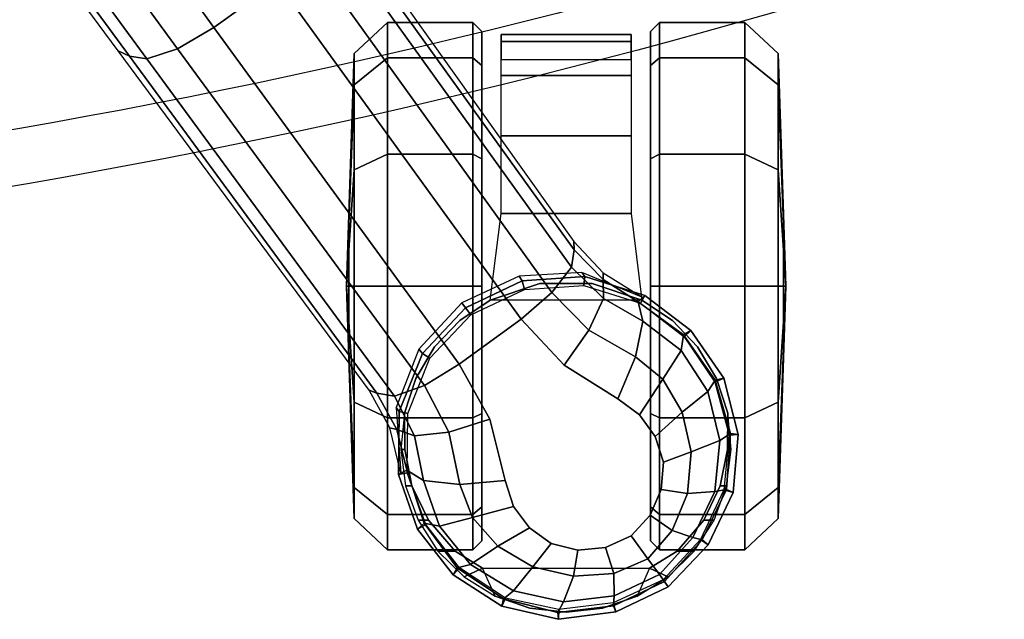
# Model space of a CAD drawing. Units: millimetres. Extents: x 8704 to 53433, y -1365 to 81661.
# Drawn here: x 9470 to 9582, y -1299 to -1231 of the extents above; entities that cross this region are included whole.
import ezdxf

# ---------------------------------------------------------------- set-up
doc = ezdxf.new("R2010")
doc.units = ezdxf.units.MM
doc.header["$LTSCALE"] = 200
for name, color, linetype in [('72_HWAP_INSERT', 7, 'Continuous'), ('72_HWAP_SS_D3_A_2DFURN_2D3-ZODY_2DBASE', 7, 'Continuous'), ('72_HWAP_SS_D3_A_2DFURN_2D3-ZODY_2DCASTER', 7, 'Continuous')]:
    doc.layers.add(name, color=color, linetype=linetype)

# ---------------------------------------------------------------- blocks, each defined once
blk = doc.blocks.new('72HCSS3SZT-20-702MA1-BASE')
blk.add_polyline3d([(-0.28743, 0.20883, 0.08226), (-0.28804, 0.20927, 0.06785), (-0.28722, 0.20868, 0.06678)])
for points, invisible_edges in [([(-0.28311, 0.19594, 0.09235), (-0.27384, 0.20871, 0.09235), (-0.27695, 0.20847, 0.09154), (-0.28385, 0.19897, 0.09154)], 5), ([(-0.28385, 0.19897, 0.09154), (-0.27695, 0.20847, 0.09154), (-0.27986, 0.20722, 0.09099), (-0.28356, 0.20212, 0.09099)], 5), ([(-0.28133, 0.19345, 0.09334), (-0.27092, 0.20778, 0.09334), (-0.27384, 0.20871, 0.09235), (-0.28311, 0.19594, 0.09235)], 5), ([(-0.27887, 0.19165, 0.09437), (-0.26844, 0.20599, 0.09437), (-0.27092, 0.20778, 0.09334), (-0.28133, 0.19345, 0.09334)], 5), ([(-0.28356, 0.20212, 0.09099), (-0.27986, 0.20722, 0.09099), (-0.28223, 0.20505, 0.09077)], 1), ([(-0.27594, 0.19071, 0.09536), (-0.26664, 0.20351, 0.09536), (-0.26844, 0.20599, 0.09437), (-0.27887, 0.19165, 0.09437)], 5), ([(-0.26896, 0.18894, 0.0976), (-0.2628, 0.19741, 0.0976), (-0.26665, 0.20351, 0.09536), (-0.27594, 0.19071, 0.09536)], 5), ([(-0.25757, 0.19252, 0.09997), (-0.2628, 0.19741, 0.0976), (-0.26896, 0.18894, 0.0976), (-0.26269, 0.18547, 0.09997)], 2)]:
    blk.add_3dface(points, dxfattribs=dict(invisible_edges=invisible_edges))
for points in [[(-0.22441, 0.15755, 0.11519), (-0.21919, 0.16476, 0.11525), (-0.25757, 0.19252, 0.09997), (-0.26269, 0.18547, 0.09997)], [(-0.18585, 0.12966, 0.12978), (-0.18075, 0.1367, 0.12981), (-0.21919, 0.16476, 0.11525), (-0.22441, 0.15755, 0.11519)]]:
    blk.add_3dface(points)
mesh = blk.add_polymesh((2, 7))
for k, corner in enumerate([(-0.25487, 0.20658, 0.06785), (-0.25886, 0.21184, 0.06785), (-0.2643, 0.21558, 0.06785), (-0.2707, 0.21722, 0.06785), (-0.27728, 0.21664, 0.06785), (-0.28324, 0.21381, 0.06785), (-0.28804, 0.20927, 0.06785), (-0.25562, 0.20585, 0.08683), (-0.25934, 0.21098, 0.08584), (-0.2645, 0.21462, 0.0848), (-0.2706, 0.21636, 0.0838), (-0.27695, 0.21591, 0.08298), (-0.28268, 0.21313, 0.08248), (-0.28743, 0.20883, 0.08226)]):
    mesh.set_mesh_vertex(divmod(k, 7), corner)
mesh = blk.add_polymesh((2, 7))
for k, corner in enumerate([(-0.25577, 0.20612, 0.06678), (-0.2596, 0.21106, 0.06678), (-0.26476, 0.21455, 0.06678), (-0.27079, 0.2162, 0.06678), (-0.277, 0.21557, 0.06678), (-0.28265, 0.21293, 0.06678), (-0.28722, 0.20868, 0.06678), (-0.25487, 0.20658, 0.06785), (-0.25886, 0.21184, 0.06785), (-0.2643, 0.21558, 0.06785), (-0.2707, 0.21722, 0.06785), (-0.27728, 0.21664, 0.06785), (-0.28324, 0.21381, 0.06785), (-0.28804, 0.20927, 0.06785)]):
    mesh.set_mesh_vertex(divmod(k, 7), corner)
mesh = blk.add_polymesh((4, 7))
for k, corner in enumerate([(-0.25562, 0.20585, 0.08683), (-0.25934, 0.21098, 0.08584), (-0.2645, 0.21462, 0.0848), (-0.2706, 0.21636, 0.0838), (-0.27695, 0.21591, 0.08298), (-0.28268, 0.21313, 0.08248), (-0.28743, 0.20883, 0.08226), (-0.25781, 0.20636, 0.09153), (-0.26113, 0.21075, 0.09046), (-0.26582, 0.21378, 0.08922), (-0.27139, 0.21514, 0.08797), (-0.27719, 0.21457, 0.08689), (-0.28242, 0.21205, 0.08617), (-0.28664, 0.20826, 0.08587), (-0.26185, 0.20552, 0.09473), (-0.26439, 0.20866, 0.09365), (-0.26815, 0.21084, 0.09238), (-0.27267, 0.21186, 0.09109), (-0.27739, 0.21145, 0.08997), (-0.28162, 0.20971, 0.0892), (-0.28485, 0.20695, 0.08888), (-0.26665, 0.20351, 0.09536), (-0.26844, 0.20599, 0.09437), (-0.27092, 0.20778, 0.09334), (-0.27384, 0.20871, 0.09235), (-0.27695, 0.20847, 0.09154), (-0.27986, 0.20722, 0.09099), (-0.28223, 0.20505, 0.09077)]):
    mesh.set_mesh_vertex(divmod(k, 7), corner)
mesh = blk.add_polymesh((2, 7))
for k, corner in enumerate([(-0.28722, 0.20868, 0.06678), (-0.28986, 0.20301, 0.06678), (-0.29062, 0.19682, 0.06678), (-0.2893, 0.19072, 0.06678), (-0.28586, 0.18551, 0.06678), (-0.28095, 0.18167, 0.06678), (-0.27507, 0.17956, 0.06678), (-0.28804, 0.20927, 0.06785), (-0.29087, 0.2033, 0.06785), (-0.29172, 0.19676, 0.06785), (-0.29024, 0.19033, 0.06785), (-0.28665, 0.18479, 0.06785), (-0.28146, 0.18073, 0.06785), (-0.27523, 0.17856, 0.06785)]):
    mesh.set_mesh_vertex(divmod(k, 7), corner)
mesh = blk.add_polymesh((2, 7))
for k, corner in enumerate([(-0.28804, 0.20927, 0.06785), (-0.29087, 0.2033, 0.06785), (-0.29172, 0.19676, 0.06785), (-0.29024, 0.19033, 0.06785), (-0.28665, 0.18479, 0.06785), (-0.28146, 0.18073, 0.06785), (-0.27523, 0.17856, 0.06785), (-0.28743, 0.20883, 0.08226), (-0.2902, 0.20304, 0.08245), (-0.29093, 0.19668, 0.08298), (-0.28938, 0.1905, 0.08381), (-0.28587, 0.18524, 0.08485), (-0.28079, 0.18148, 0.08586), (-0.27477, 0.17949, 0.08683)]):
    mesh.set_mesh_vertex(divmod(k, 7), corner)
mesh = blk.add_polymesh((4, 7))
for k, corner in enumerate([(-0.28743, 0.20883, 0.08226), (-0.2902, 0.20304, 0.08245), (-0.29093, 0.19668, 0.08298), (-0.28938, 0.1905, 0.08381), (-0.28587, 0.18524, 0.08485), (-0.28079, 0.18148, 0.08586), (-0.27477, 0.17949, 0.08683), (-0.28664, 0.20826, 0.08587), (-0.28906, 0.20311, 0.08615), (-0.28973, 0.19733, 0.08688), (-0.28847, 0.19163, 0.08797), (-0.28548, 0.18675, 0.08926), (-0.28112, 0.18324, 0.09047), (-0.27593, 0.18142, 0.09153), (-0.28485, 0.20695, 0.08888), (-0.28651, 0.20305, 0.08919), (-0.28682, 0.19847, 0.08997), (-0.28575, 0.19386, 0.09109), (-0.28339, 0.18987, 0.0924), (-0.28015, 0.18697, 0.09366), (-0.27638, 0.18552, 0.09473), (-0.28223, 0.20505, 0.09077), (-0.28356, 0.20212, 0.09099), (-0.28385, 0.19897, 0.09154), (-0.28311, 0.19594, 0.09235), (-0.28133, 0.19345, 0.09334), (-0.27887, 0.19165, 0.09437), (-0.27594, 0.19071, 0.09536)]):
    mesh.set_mesh_vertex(divmod(k, 7), corner)
mesh = blk.add_polymesh((2, 7))
for k, corner in enumerate([(-0.2551, 0.20636, 0.07367), (-0.25228, 0.19941, 0.07463), (-0.25268, 0.19231, 0.07539), (-0.2557, 0.18578, 0.07567), (-0.26098, 0.18089, 0.07539), (-0.26761, 0.17831, 0.07463), (-0.27509, 0.17884, 0.0737), (-0.25487, 0.20658, 0.06785), (-0.25273, 0.19977, 0.06785), (-0.25323, 0.19265, 0.06785), (-0.25628, 0.1862, 0.06785), (-0.26147, 0.1813, 0.06785), (-0.26809, 0.17863, 0.06785), (-0.27523, 0.17856, 0.06785)]):
    mesh.set_mesh_vertex(divmod(k, 7), corner)
mesh = blk.add_polymesh((2, 7))
for k, corner in enumerate([(-0.25487, 0.20658, 0.06785), (-0.25273, 0.19977, 0.06785), (-0.25323, 0.19265, 0.06785), (-0.25628, 0.1862, 0.06785), (-0.26147, 0.1813, 0.06785), (-0.26809, 0.17863, 0.06785), (-0.27523, 0.17856, 0.06785), (-0.25577, 0.20612, 0.06678), (-0.25373, 0.19965, 0.06678), (-0.25419, 0.1929, 0.06678), (-0.25708, 0.18678, 0.06678), (-0.26201, 0.18214, 0.06678), (-0.26829, 0.17961, 0.06678), (-0.27507, 0.17956, 0.06678)]):
    mesh.set_mesh_vertex(divmod(k, 7), corner)
mesh = blk.add_polymesh((3, 4))
for k, corner in enumerate([(-0.25562, 0.20585, 0.08683), (-0.25781, 0.20636, 0.09153), (-0.26185, 0.20552, 0.09473), (-0.26664, 0.20351, 0.09536), (-0.25308, 0.20185, 0.08904), (-0.25524, 0.20189, 0.09356), (-0.25883, 0.20024, 0.09668), (-0.2628, 0.19741, 0.0976), (-0.24967, 0.19854, 0.09124), (-0.25166, 0.19826, 0.09561), (-0.25455, 0.19602, 0.09872), (-0.25757, 0.19252, 0.09997)]):
    mesh.set_mesh_vertex(divmod(k, 4), corner)
mesh = blk.add_polymesh((2, 3))
for k, corner in enumerate([(-0.25562, 0.20585, 0.08683), (-0.25308, 0.20185, 0.08904), (-0.24967, 0.19854, 0.09124), (-0.2551, 0.20636, 0.07367), (-0.2523, 0.20185, 0.07434), (-0.24873, 0.19852, 0.0753)]):
    mesh.set_mesh_vertex(divmod(k, 3), corner)
mesh = blk.add_polymesh((4, 7))
for k, corner in enumerate([(-0.01441, 0.03005, 0.16828), (-0.05417, 0.05842, 0.15787), (-0.09373, 0.08669, 0.1465), (-0.13308, 0.11485, 0.13414), (-0.17219, 0.14289, 0.12081), (-0.21106, 0.17079, 0.1065), (-0.24967, 0.19854, 0.09124), (-0.01642, 0.02893, 0.17508), (-0.05595, 0.05753, 0.16421), (-0.09545, 0.08601, 0.1523), (-0.13485, 0.11434, 0.1394), (-0.17407, 0.14251, 0.1256), (-0.21303, 0.17049, 0.11098), (-0.25166, 0.19826, 0.09561), (-0.02143, 0.02618, 0.17947), (-0.06037, 0.05513, 0.16797), (-0.09937, 0.0838, 0.15567), (-0.13836, 0.1122, 0.14255), (-0.17727, 0.14036, 0.12866), (-0.21602, 0.1683, 0.11404), (-0.25455, 0.19602, 0.09872), (-0.02669, 0.02156, 0.18112), (-0.06524, 0.05075, 0.16931), (-0.10377, 0.07968, 0.15684), (-0.14228, 0.10833, 0.14367), (-0.18075, 0.1367, 0.12981), (-0.21919, 0.16476, 0.11525), (-0.25757, 0.19252, 0.09997)]):
    mesh.set_mesh_vertex(divmod(k, 7), corner)
mesh = blk.add_polymesh((2, 7))
for k, corner in enumerate([(-0.24967, 0.19854, 0.09124), (-0.21106, 0.17079, 0.1065), (-0.17219, 0.14289, 0.12081), (-0.13308, 0.11485, 0.13414), (-0.09373, 0.08669, 0.1465), (-0.05417, 0.05842, 0.15787), (-0.01441, 0.03005, 0.16828), (-0.24873, 0.19852, 0.0753), (-0.20962, 0.17063, 0.08484), (-0.1705, 0.14275, 0.09437), (-0.13138, 0.11487, 0.10391), (-0.09227, 0.08698, 0.11344), (-0.05315, 0.0591, 0.12298), (-0.01404, 0.03121, 0.13251)]):
    mesh.set_mesh_vertex(divmod(k, 7), corner)
mesh = blk.add_polymesh((3, 4))
for k, corner in enumerate([(-0.26598, 0.1761, 0.09124), (-0.26632, 0.17809, 0.09561), (-0.26511, 0.1815, 0.09876), (-0.26269, 0.18547, 0.09997), (-0.27013, 0.17836, 0.08899), (-0.27085, 0.18039, 0.09352), (-0.27042, 0.18428, 0.09669), (-0.26896, 0.18894, 0.0976), (-0.27477, 0.17949, 0.08683), (-0.27593, 0.18142, 0.09153), (-0.27638, 0.18552, 0.09473), (-0.27594, 0.19071, 0.09536)]):
    mesh.set_mesh_vertex(divmod(k, 4), corner)
mesh = blk.add_polymesh((4, 7))
for k, corner in enumerate([(-0.02875, 0.01872, 0.18112), (-0.06845, 0.04636, 0.16936), (-0.10786, 0.07406, 0.15687), (-0.147, 0.10183, 0.14367), (-0.18585, 0.12966, 0.12978), (-0.22441, 0.15755, 0.11519), (-0.26269, 0.18547, 0.09997), (-0.03155, 0.01225, 0.17954), (-0.07113, 0.04034, 0.16808), (-0.11044, 0.06858, 0.15575), (-0.1495, 0.09689, 0.1426), (-0.1883, 0.1252, 0.12869), (-0.22683, 0.15342, 0.11405), (-0.26511, 0.1815, 0.09876), (-0.03257, 0.00668, 0.17508), (-0.07199, 0.03543, 0.16422), (-0.11128, 0.0642, 0.1523), (-0.1504, 0.09292, 0.1394), (-0.18931, 0.12152, 0.12559), (-0.22796, 0.14993, 0.11096), (-0.26632, 0.17809, 0.09561), (-0.03304, 0.00441, 0.16828), (-0.0723, 0.03346, 0.15787), (-0.11142, 0.06235, 0.14649), (-0.15036, 0.09107, 0.13414), (-0.18911, 0.11961, 0.12081), (-0.22765, 0.14795, 0.1065), (-0.26598, 0.1761, 0.09124)]):
    mesh.set_mesh_vertex(divmod(k, 7), corner)
mesh = blk.add_polymesh((2, 3))
for k, corner in enumerate([(-0.27509, 0.17884, 0.0737), (-0.26994, 0.17757, 0.07434), (-0.26566, 0.17521, 0.0753), (-0.27477, 0.17949, 0.08683), (-0.27013, 0.17836, 0.08899), (-0.26598, 0.1761, 0.09124)]):
    mesh.set_mesh_vertex(divmod(k, 3), corner)
mesh = blk.add_polymesh((2, 7))
for k, corner in enumerate([(-0.26566, 0.17521, 0.0753), (-0.22706, 0.14663, 0.08484), (-0.18845, 0.11804, 0.09437), (-0.14984, 0.08946, 0.10391), (-0.11124, 0.06087, 0.11344), (-0.07263, 0.03229, 0.12298), (-0.03402, 0.0037, 0.13251), (-0.26598, 0.1761, 0.09124), (-0.22765, 0.14795, 0.1065), (-0.18911, 0.11961, 0.12081), (-0.15036, 0.09107, 0.13414), (-0.11142, 0.06235, 0.14649), (-0.0723, 0.03346, 0.15787), (-0.03304, 0.00441, 0.16828)]):
    mesh.set_mesh_vertex(divmod(k, 7), corner)
blk = doc.blocks.new('72HCSS3SZT-20-702MA1-CASTER')
for points, invisible_edges in [([(-0.28046, 0.18196, 0.0475), (-0.28046, 0.21331, 0.0475), (-0.27654, 0.21519, 0.05219), (-0.27654, 0.18008, 0.05219)], 5), ([(-0.27654, 0.18008, 0.05219), (-0.27654, 0.21519, 0.05219), (-0.27241, 0.216, 0.05561), (-0.27241, 0.17927, 0.05561)], 5), ([(-0.27241, 0.17927, 0.05561), (-0.27241, 0.216, 0.05561), (-0.26826, 0.21604, 0.05813), (-0.26826, 0.17923, 0.05813)], 5), ([(-0.26826, 0.17923, 0.05813), (-0.26826, 0.21604, 0.05813), (-0.26431, 0.21475, 0.05983), (-0.26431, 0.18052, 0.05983)], 5), ([(-0.26431, 0.18052, 0.05983), (-0.26431, 0.21475, 0.05983), (-0.26073, 0.21261, 0.06087), (-0.26073, 0.18266, 0.06087)], 5), ([(-0.28046, 0.18196, 0.0475), (-0.28396, 0.18499, 0.04082), (-0.28396, 0.21028, 0.04082), (-0.28046, 0.21331, 0.0475)], 10), ([(-0.26073, 0.18266, 0.06087), (-0.26073, 0.21261, 0.06087), (-0.25771, 0.20974, 0.06141), (-0.25771, 0.18553, 0.06141)], 5), ([(-0.28396, 0.18499, 0.04082), (-0.2859, 0.18813, 0.03247), (-0.2859, 0.20714, 0.03247), (-0.28396, 0.21028, 0.04082)], 8), ([(-0.25771, 0.18553, 0.06141), (-0.25771, 0.20974, 0.06141), (-0.2554, 0.20627, 0.06167), (-0.2554, 0.18899, 0.06167)], 5), ([(-0.28279, 0.20723, 0.03), (-0.27891, 0.20723, 0.01551), (-0.2683, 0.20723, 0.0049), (-0.25381, 0.20723, 0.00102)], 8), ([(-0.28279, 0.20723, 0.03), (-0.25381, 0.20723, 0.00102), (-0.23932, 0.20723, 0.0049), (-0.27891, 0.20723, 0.04449)], 5), ([(-0.27891, 0.20723, 0.04449), (-0.23932, 0.20723, 0.0049), (-0.22871, 0.20723, 0.01551), (-0.2683, 0.20723, 0.0551)], 5), ([(-0.2683, 0.20723, 0.0551), (-0.22871, 0.20723, 0.01551), (-0.22483, 0.20723, 0.03), (-0.25381, 0.20723, 0.05898)], 5), ([(-0.25381, 0.20723, 0.05898), (-0.22483, 0.20723, 0.03), (-0.22871, 0.20723, 0.04449), (-0.23932, 0.20723, 0.0551)], 1), ([(-0.23932, 0.18803, 0.0551), (-0.27891, 0.18803, 0.01551), (-0.28279, 0.18803, 0.03), (-0.25381, 0.18803, 0.05898)], 5), ([(-0.25381, 0.18803, 0.05898), (-0.28279, 0.18803, 0.03), (-0.27891, 0.18803, 0.04449), (-0.2683, 0.18803, 0.0551)], 1), ([(-0.22871, 0.18803, 0.04449), (-0.2683, 0.18803, 0.0049), (-0.27891, 0.18803, 0.01551), (-0.23932, 0.18803, 0.0551)], 5), ([(-0.22483, 0.18803, 0.03), (-0.25381, 0.18803, 0.00102), (-0.2683, 0.18803, 0.0049), (-0.22871, 0.18803, 0.04449)], 5), ([(-0.22483, 0.18803, 0.03), (-0.22871, 0.18803, 0.01551), (-0.23932, 0.18803, 0.0049), (-0.25381, 0.18803, 0.00102)], 8)]:
    blk.add_3dface(points, dxfattribs=dict(invisible_edges=invisible_edges))
mesh = blk.add_polymesh((12, 6), dxfattribs=dict(m_close=True))
for k, corner in enumerate([(-0.25381, 0.22263, 0.03), (-0.25381, 0.22237, 0.03814), (-0.25381, 0.22176, 0.05644), (-0.25381, 0.21796, 0.05999), (-0.25381, 0.20825, 0.05999), (-0.25381, 0.20723, 0.05898), (-0.25381, 0.22263, 0.03), (-0.24974, 0.22237, 0.03705), (-0.24059, 0.22176, 0.05289), (-0.23881, 0.21796, 0.05598), (-0.23881, 0.20825, 0.05598), (-0.23932, 0.20723, 0.0551), (-0.25381, 0.22263, 0.03), (-0.24675, 0.22237, 0.03407), (-0.23091, 0.22176, 0.04322), (-0.22783, 0.21796, 0.045), (-0.22783, 0.20825, 0.045), (-0.22871, 0.20723, 0.04449), (-0.25381, 0.22263, 0.03), (-0.24566, 0.22237, 0.03), (-0.22737, 0.22176, 0.03), (-0.22381, 0.21796, 0.03), (-0.22381, 0.20825, 0.03), (-0.22483, 0.20723, 0.03), (-0.25381, 0.22263, 0.03), (-0.24675, 0.22237, 0.02592), (-0.23091, 0.22176, 0.01678), (-0.22783, 0.21796, 0.015), (-0.22783, 0.20825, 0.015), (-0.22871, 0.20723, 0.01551), (-0.25381, 0.22263, 0.03), (-0.24974, 0.22237, 0.02294), (-0.24059, 0.22176, 0.0071), (-0.23881, 0.21796, 0.00402), (-0.23881, 0.20825, 0.00402), (-0.23932, 0.20723, 0.0049), (-0.25381, 0.22263, 0.03), (-0.25381, 0.22237, 0.02185), (-0.25381, 0.22176, 0.00356), (-0.25381, 0.21796), (-0.25381, 0.20825), (-0.25381, 0.20723, 0.00102), (-0.25381, 0.22263, 0.03), (-0.25788, 0.22237, 0.02294), (-0.26703, 0.22176, 0.0071), (-0.26881, 0.21796, 0.00402), (-0.26881, 0.20825, 0.00402), (-0.2683, 0.20723, 0.0049), (-0.25381, 0.22263, 0.03), (-0.26086, 0.22237, 0.02592), (-0.27671, 0.22176, 0.01678), (-0.27979, 0.21796, 0.015), (-0.27979, 0.20825, 0.015), (-0.27891, 0.20723, 0.01551), (-0.25381, 0.22263, 0.03), (-0.26196, 0.22237, 0.03), (-0.28025, 0.22176, 0.03), (-0.28381, 0.21796, 0.03), (-0.28381, 0.20825, 0.03), (-0.28279, 0.20723, 0.03), (-0.25381, 0.22263, 0.03), (-0.26086, 0.22237, 0.03407), (-0.27671, 0.22176, 0.04322), (-0.27979, 0.21796, 0.045), (-0.27979, 0.20825, 0.045), (-0.27891, 0.20723, 0.04449), (-0.25381, 0.22263, 0.03), (-0.25788, 0.22237, 0.03705), (-0.26703, 0.22176, 0.05289), (-0.26881, 0.21796, 0.05598), (-0.26881, 0.20825, 0.05598), (-0.2683, 0.20723, 0.0551)]):
    mesh.set_mesh_vertex(divmod(k, 6), corner)
mesh = blk.add_polymesh((2, 25))
for k, corner in enumerate([(-0.2554, 0.18899, 0.06627), (-0.25771, 0.18553, 0.06627), (-0.26073, 0.18266, 0.06627), (-0.26431, 0.18052, 0.06627), (-0.26826, 0.17923, 0.06627), (-0.27241, 0.17883, 0.06627), (-0.27654, 0.17937, 0.06627), (-0.28046, 0.18079, 0.06627), (-0.28396, 0.18305, 0.06627), (-0.28688, 0.18602, 0.06627), (-0.28908, 0.18956, 0.06627), (-0.29044, 0.19349, 0.06627), (-0.2909, 0.19763, 0.06627), (-0.29044, 0.20177, 0.06627), (-0.28908, 0.20571, 0.06627), (-0.28688, 0.20925, 0.06627), (-0.28396, 0.21222, 0.06627), (-0.28046, 0.21448, 0.06627), (-0.27654, 0.2159, 0.06627), (-0.27241, 0.21643, 0.06627), (-0.26826, 0.21604, 0.06627), (-0.26431, 0.21475, 0.06627), (-0.26073, 0.21261, 0.06627), (-0.25771, 0.20974, 0.06627), (-0.2554, 0.20627, 0.06627), (-0.2554, 0.18899, 0.06167), (-0.25771, 0.18553, 0.06141), (-0.26073, 0.18266, 0.06087), (-0.26431, 0.18052, 0.05983), (-0.26826, 0.17923, 0.05813), (-0.27241, 0.17927, 0.05561), (-0.27654, 0.18008, 0.05219), (-0.28046, 0.18196, 0.0475), (-0.28396, 0.18499, 0.04082), (-0.2859, 0.18813, 0.03247), (-0.28908, 0.18956, 0.03247), (-0.29044, 0.19349, 0.03247), (-0.2909, 0.19763, 0.03247), (-0.29044, 0.20177, 0.03247), (-0.28908, 0.20571, 0.03247), (-0.2859, 0.20714, 0.03247), (-0.28396, 0.21028, 0.04082), (-0.28046, 0.21331, 0.0475), (-0.27654, 0.21519, 0.05219), (-0.27241, 0.216, 0.05561), (-0.26826, 0.21604, 0.05813), (-0.26431, 0.21475, 0.05983), (-0.26073, 0.21261, 0.06087), (-0.25771, 0.20974, 0.06141), (-0.2554, 0.20627, 0.06167)]):
    mesh.set_mesh_vertex(divmod(k, 25), corner)
mesh = blk.add_polymesh((2, 7))
for k, corner in enumerate([(-0.22802, 0.20503, 0.01808), (-0.22518, 0.20503, 0.02737), (-0.226, 0.20503, 0.0373), (-0.22985, 0.20503, 0.04648), (-0.23672, 0.20503, 0.05369), (-0.24557, 0.20503, 0.05829), (-0.2554, 0.20627, 0.06167), (-0.22802, 0.19024, 0.01808), (-0.22518, 0.19024, 0.02737), (-0.226, 0.19024, 0.0373), (-0.22985, 0.19024, 0.04648), (-0.23672, 0.19024, 0.05369), (-0.24557, 0.19024, 0.05829), (-0.2554, 0.18899, 0.06167)]):
    mesh.set_mesh_vertex(divmod(k, 7), corner)
mesh = blk.add_polymesh((2, 4))
for k, corner in enumerate([(-0.2554, 0.18899, 0.06167), (-0.25353, 0.19465, 0.06167), (-0.25353, 0.20061, 0.06167), (-0.2554, 0.20627, 0.06167), (-0.2554, 0.18899, 0.06627), (-0.25353, 0.19465, 0.06627), (-0.25353, 0.20061, 0.06627), (-0.2554, 0.20627, 0.06627)]):
    mesh.set_mesh_vertex(divmod(k, 4), corner)
mesh = blk.add_polymesh((12, 6), dxfattribs=dict(m_close=True))
for k, corner in enumerate([(-0.25381, 0.17263, 0.03), (-0.25381, 0.1729, 0.03814), (-0.25381, 0.17351, 0.05644), (-0.25381, 0.17731, 0.05999), (-0.25381, 0.18702, 0.05999), (-0.25381, 0.18803, 0.05898), (-0.25381, 0.17263, 0.03), (-0.25788, 0.1729, 0.03705), (-0.26703, 0.17351, 0.05289), (-0.26881, 0.17731, 0.05598), (-0.26881, 0.18702, 0.05598), (-0.2683, 0.18803, 0.0551), (-0.25381, 0.17263, 0.03), (-0.26086, 0.1729, 0.03407), (-0.27671, 0.17351, 0.04322), (-0.27979, 0.17731, 0.045), (-0.27979, 0.18702, 0.045), (-0.27891, 0.18803, 0.04449), (-0.25381, 0.17263, 0.03), (-0.26196, 0.1729, 0.03), (-0.28025, 0.17351, 0.03), (-0.28381, 0.17731, 0.03), (-0.28381, 0.18702, 0.03), (-0.28279, 0.18803, 0.03), (-0.25381, 0.17263, 0.03), (-0.26086, 0.1729, 0.02592), (-0.27671, 0.17351, 0.01678), (-0.27979, 0.17731, 0.015), (-0.27979, 0.18702, 0.015), (-0.27891, 0.18803, 0.01551), (-0.25381, 0.17263, 0.03), (-0.25788, 0.1729, 0.02294), (-0.26703, 0.17351, 0.0071), (-0.26881, 0.17731, 0.00402), (-0.26881, 0.18702, 0.00402), (-0.2683, 0.18803, 0.0049), (-0.25381, 0.17263, 0.03), (-0.25381, 0.1729, 0.02185), (-0.25381, 0.17351, 0.00356), (-0.25381, 0.17731), (-0.25381, 0.18702), (-0.25381, 0.18803, 0.00102), (-0.25381, 0.17263, 0.03), (-0.24974, 0.1729, 0.02294), (-0.24059, 0.17351, 0.0071), (-0.23881, 0.17731, 0.00402), (-0.23881, 0.18702, 0.00402), (-0.23932, 0.18803, 0.0049), (-0.25381, 0.17263, 0.03), (-0.24675, 0.1729, 0.02592), (-0.23091, 0.17351, 0.01678), (-0.22783, 0.17731, 0.015), (-0.22783, 0.18702, 0.015), (-0.22871, 0.18803, 0.01551), (-0.25381, 0.17263, 0.03), (-0.24566, 0.1729, 0.03), (-0.22737, 0.17351, 0.03), (-0.22381, 0.17731, 0.03), (-0.22381, 0.18702, 0.03), (-0.22483, 0.18803, 0.03), (-0.25381, 0.17263, 0.03), (-0.24675, 0.1729, 0.03407), (-0.23091, 0.17351, 0.04322), (-0.22783, 0.17731, 0.045), (-0.22783, 0.18702, 0.045), (-0.22871, 0.18803, 0.04449), (-0.25381, 0.17263, 0.03), (-0.24974, 0.1729, 0.03705), (-0.24059, 0.17351, 0.05289), (-0.23881, 0.17731, 0.05598), (-0.23881, 0.18702, 0.05598), (-0.23932, 0.18803, 0.0551)]):
    mesh.set_mesh_vertex(divmod(k, 6), corner)
blk = doc.blocks.new('72HCSS2SZT-XX-XXXMA1-SEAT')
for radius in [0.80082, 0.79447]:
    blk.add_arc((0.54697, 0), radius, 161.9963, 198.0037)
blk = doc.blocks.new('72hwap_ss231A7B8E0A9794C23980A4CE14FB04386')
blk.add_blockref('72HCSS2SZT-XX-XXXMA1-SEAT', (0, 0))
blk = doc.blocks.new('XCAD038AA8906617CD9DCD649E8F29D2817FF2')
at = {"color": 7}
blk.add_blockref('72hwap_ss231A7B8E0A9794C23980A4CE14FB04386', (0, 0), dxfattribs=at)
at = {"layer": '72_HWAP_SS_D3_A_2DFURN_2D3-ZODY_2DBASE', "color": 0}
blk.add_blockref('72HCSS3SZT-20-702MA1-BASE', (0, 0), dxfattribs=at)
at = {"layer": '72_HWAP_SS_D3_A_2DFURN_2D3-ZODY_2DCASTER', "color": 0}
blk.add_blockref('72HCSS3SZT-20-702MA1-CASTER', (0, 0), dxfattribs=at)

msp = doc.modelspace()

# ---------------------------------------------------------------- block references
at = {"layer": '72_HWAP_INSERT', "xscale": -1000.000000001863, "yscale": 1000.000000001863, "zscale": 1000.000000001559, "rotation": 270}
msp.add_blockref('XCAD038AA8906617CD9DCD649E8F29D2817FF2', (9334.87, -1007.15, 0), dxfattribs=at)

doc.saveas('drawing.dxf')
